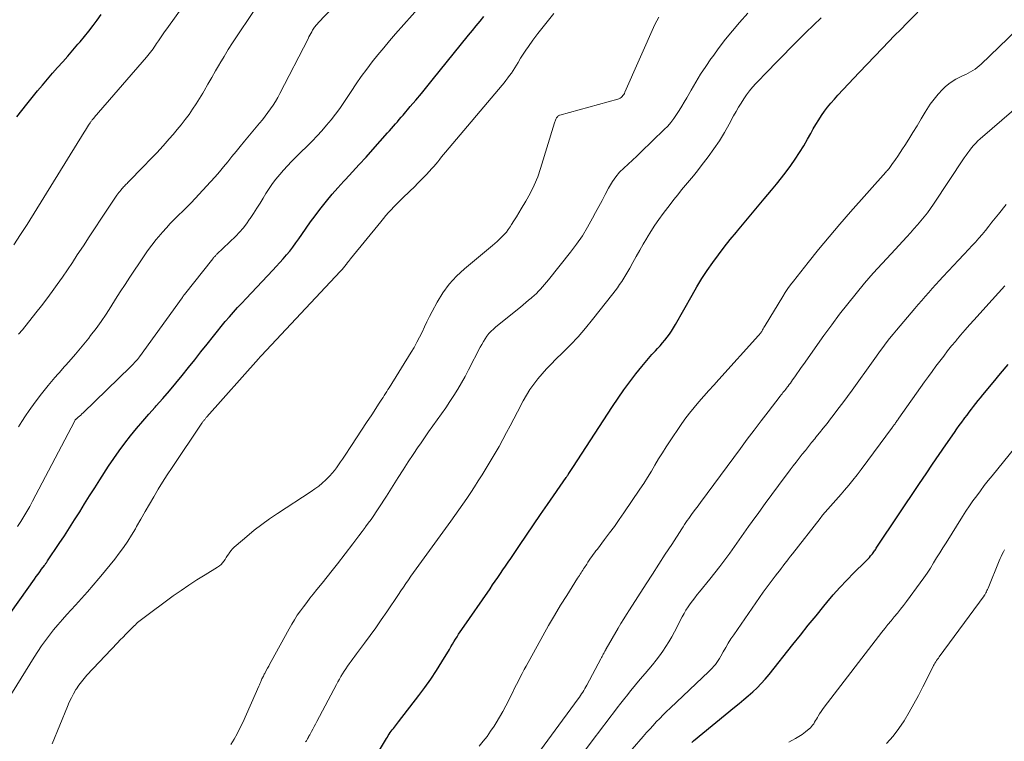
# Model space of a CAD drawing. Units: feet. Extents: x 1920000 to 1925009, y 505000 to 510000.
# Drawn here: x 1920539 to 1920691, y 506508 to 506620 of the extents above; entities that cross this region are included whole.
import ezdxf

# ---------------------------------------------------------------- set-up
doc = ezdxf.new("R2010")
doc.units = ezdxf.units.FT
doc.header["$LTSCALE"] = 100
doc.header["$MEASUREMENT"] = 0
doc.layers.add('CONTOUR INDEX', color=32, linetype='Continuous', lineweight=25)
doc.layers.add('CONTOUR INTERMEDIATE', color=40, linetype='Continuous', lineweight=15)

msp = doc.modelspace()

# ---------------------------------------------------------------- linework, layer by layer
at = {"layer": 'CONTOUR INDEX', "flags": 128}
for points, elevation in [([(1920536.27, 506526.79), (1920541.09, 506533.55), (1920541.37, 506533.93), (1920541.64, 506534.31), (1920541.91, 506534.69), (1920542.19, 506535.07), (1920542.62, 506535.65), (1920542.68, 506535.74), (1920542.74, 506535.82), (1920542.81, 506535.91), (1920542.87, 506536), (1920542.94, 506536.08), (1920543, 506536.17), (1920543.06, 506536.26), (1920543.12, 506536.35), (1920544.92, 506539.03), (1920545.73, 506540.25), (1920546.53, 506541.48), (1920547.31, 506542.71), (1920548.09, 506543.96), (1920548.86, 506545.2), (1920549.63, 506546.45), (1920550.42, 506547.68), (1920551.21, 506548.92), (1920552.56, 506551), (1920553.37, 506552.22), (1920554.21, 506553.41), (1920555.08, 506554.58), (1920555.98, 506555.73), (1920556.91, 506556.85), (1920557.85, 506557.97), (1920558.81, 506559.07), (1920559.78, 506560.17), (1920559.95, 506560.36), (1920560.98, 506561.52), (1920561.99, 506562.69), (1920562.99, 506563.88), (1920563.97, 506565.08), (1920564.94, 506566.28), (1920565.91, 506567.5), (1920566.87, 506568.71), (1920567.84, 506569.92), (1920568.81, 506571.16), (1920569.41, 506571.91), (1920570.02, 506572.65), (1920570.64, 506573.39), (1920571.27, 506574.12), (1920571.9, 506574.84), (1920572.54, 506575.56), (1920573.19, 506576.27), (1920573.85, 506576.97), (1920578, 506581.35), (1920578.54, 506581.93), (1920579.07, 506582.52), (1920579.6, 506583.11), (1920580.12, 506583.71), (1920580.62, 506584.32), (1920581.11, 506584.94), (1920581.58, 506585.58), (1920582.03, 506586.23), (1920582.47, 506586.89), (1920583.14, 506587.86), (1920583.83, 506588.83), (1920584.54, 506589.79), (1920585.26, 506590.73), (1920585.47, 506591), (1920586.32, 506592.06), (1920587.19, 506593.1), (1920588.09, 506594.12), (1920589, 506595.13), (1920589.27, 506595.41), (1920590.34, 506596.55), (1920591.39, 506597.7), (1920592.44, 506598.85), (1920593.47, 506600.01), (1920595.77, 506602.6), (1920596.08, 506602.94), (1920596.38, 506603.28), (1920596.68, 506603.63), (1920596.98, 506603.98), (1920597.28, 506604.32), (1920597.57, 506604.67), (1920597.87, 506605.02), (1920598.17, 506605.37), (1920599.29, 506606.68), (1920600.15, 506607.69), (1920601, 506608.7), (1920601.84, 506609.72), (1920602.67, 506610.74), (1920608.32, 506617.72), (1920608.91, 506618.45), (1920609.5, 506619.18), (1920610.09, 506619.91), (1920610.67, 506620.64)], 960), ([(1920538.36, 506605.11), (1920539.9, 506607.07), (1920541.56, 506609.09), (1920542.32, 506610.01), (1920543.1, 506610.92), (1920543.88, 506611.82), (1920544.68, 506612.72), (1920545.48, 506613.61), (1920546.27, 506614.5), (1920547.05, 506615.41), (1920547.83, 506616.31), (1920548.16, 506616.71), (1920548.84, 506617.53), (1920549.51, 506618.36), (1920550.16, 506619.2), (1920550.79, 506620.05), (1920551.41, 506620.92)], 940), ([(1920592.23, 506503.29), (1920595.6, 506508.87), (1920595.74, 506509.1), (1920595.88, 506509.33), (1920596.03, 506509.56), (1920596.18, 506509.78), (1920596.34, 506510), (1920596.5, 506510.22), (1920596.66, 506510.43), (1920596.82, 506510.63), (1920596.99, 506510.83), (1920597.16, 506511.04), (1920597.32, 506511.25), (1920597.48, 506511.45), (1920600.61, 506515.51), (1920601.55, 506516.78), (1920602.47, 506518.07), (1920603.34, 506519.39), (1920604.18, 506520.73), (1920605.34, 506522.67), (1920605.58, 506523.06), (1920605.81, 506523.45), (1920606.05, 506523.84), (1920606.29, 506524.23), (1920606.53, 506524.61), (1920606.77, 506525), (1920607.02, 506525.38), (1920607.28, 506525.76), (1920611.64, 506532.06), (1920612.04, 506532.64), (1920612.44, 506533.22), (1920612.84, 506533.81), (1920613.24, 506534.39), (1920613.64, 506534.98), (1920614.04, 506535.56), (1920614.44, 506536.15), (1920614.84, 506536.74), (1920616.19, 506538.75), (1920617.27, 506540.34), (1920618.36, 506541.93), (1920619.45, 506543.52), (1920620.54, 506545.1), (1920623.43, 506549.25), (1920623.48, 506549.33), (1920623.53, 506549.41), (1920623.58, 506549.48), (1920623.63, 506549.56), (1920623.71, 506549.69), (1920623.72, 506549.71), (1920623.73, 506549.72), (1920623.74, 506549.74), (1920623.75, 506549.75), (1920623.79, 506549.81), (1920623.8, 506549.83), (1920623.81, 506549.84), (1920623.82, 506549.86), (1920623.83, 506549.88), (1920624.03, 506550.18), (1920624.14, 506550.34), (1920624.25, 506550.51), (1920624.36, 506550.67), (1920624.47, 506550.84), (1920630.6, 506560.27), (1920631.46, 506561.55), (1920632.35, 506562.82), (1920633.27, 506564.06), (1920634.21, 506565.29), (1920635.12, 506566.45), (1920635.63, 506567.08), (1920636.16, 506567.7), (1920636.7, 506568.3), (1920637.25, 506568.89), (1920637.57, 506569.23), (1920637.97, 506569.65), (1920638.35, 506570.09), (1920638.72, 506570.54), (1920639.08, 506570.99), (1920639.42, 506571.46), (1920639.75, 506571.94), (1920640.06, 506572.44), (1920640.35, 506572.94), (1920642.92, 506577.51), (1920643.67, 506578.8), (1920644.45, 506580.07), (1920645.27, 506581.31), (1920646.12, 506582.53), (1920647, 506583.73), (1920647.9, 506584.92), (1920648.83, 506586.08), (1920649.78, 506587.23), (1920649.94, 506587.43), (1920650.99, 506588.67), (1920652.03, 506589.91), (1920653.06, 506591.16), (1920654.1, 506592.4), (1920655.22, 506593.75), (1920655.99, 506594.69), (1920656.74, 506595.64), (1920657.48, 506596.6), (1920658.2, 506597.57), (1920658.9, 506598.56), (1920659.57, 506599.57), (1920660.2, 506600.6), (1920660.81, 506601.65), (1920661.29, 506602.52), (1920661.69, 506603.22), (1920662.1, 506603.92), (1920662.53, 506604.61), (1920662.97, 506605.29), (1920663.43, 506605.95), (1920663.91, 506606.6), (1920664.42, 506607.22), (1920664.95, 506607.83), (1920665.49, 506608.42), (1920666.31, 506609.31), (1920667.13, 506610.2), (1920667.96, 506611.08), (1920668.79, 506611.95), (1920672.41, 506615.73), (1920673.34, 506616.7), (1920674.28, 506617.66), (1920675.22, 506618.62), (1920676.17, 506619.58), (1920677.88, 506621.3)], 980), ([(1920642.86, 506508.25), (1920643.14, 506508.49), (1920649.5, 506513.7), (1920650.21, 506514.29), (1920650.92, 506514.89), (1920651.62, 506515.49), (1920652.31, 506516.1), (1920652.99, 506516.74), (1920653.64, 506517.39), (1920654.25, 506518.07), (1920654.85, 506518.78), (1920658.51, 506523.4), (1920659.71, 506524.89), (1920660.91, 506526.39), (1920662.11, 506527.87), (1920663.32, 506529.36), (1920663.78, 506529.92), (1920664.78, 506531.1), (1920665.81, 506532.26), (1920666.87, 506533.39), (1920667.96, 506534.49), (1920669.72, 506536.21), (1920669.94, 506536.43), (1920670.16, 506536.66), (1920670.37, 506536.89), (1920670.57, 506537.13), (1920670.75, 506537.35), (1920670.86, 506537.48), (1920670.97, 506537.62), (1920671.06, 506537.76), (1920671.16, 506537.9), (1920671.25, 506538.04), (1920671.35, 506538.19), (1920671.44, 506538.33), (1920671.54, 506538.48), (1920678.13, 506548.34), (1920679.14, 506549.84), (1920680.15, 506551.34), (1920681.18, 506552.84), (1920682.21, 506554.33), (1920683.54, 506556.25), (1920683.92, 506556.78), (1920684.29, 506557.31), (1920684.67, 506557.83), (1920685.05, 506558.35), (1920685.15, 506558.48), (1920685.49, 506558.93), (1920685.83, 506559.38), (1920686.17, 506559.83), (1920686.52, 506560.28), (1920686.86, 506560.72), (1920687.21, 506561.17), (1920687.57, 506561.61), (1920687.92, 506562.04), (1920689.52, 506563.99), (1920690.68, 506565.39), (1920691.86, 506566.78)], 1000)]:
    msp.add_lwpolyline(points, dxfattribs=dict(at, elevation=elevation))
at = {"layer": 'CONTOUR INTERMEDIATE', "flags": 128}
for points, elevation in [([(1920537.88, 506585.28), (1920538.94, 506586.86), (1920539.96, 506588.45), (1920548.81, 506602.74), (1920548.98, 506603), (1920549.15, 506603.27), (1920549.32, 506603.54), (1920549.48, 506603.81), (1920549.69, 506604.14), (1920549.76, 506604.24), (1920549.83, 506604.34), (1920549.9, 506604.43), (1920549.97, 506604.53), (1920550.05, 506604.62), (1920550.08, 506604.67), (1920550.12, 506604.71), (1920550.16, 506604.75), (1920550.19, 506604.8), (1920550.23, 506604.84), (1920550.27, 506604.88), (1920550.31, 506604.92), (1920550.34, 506604.97), (1920558.43, 506614.32), (1920558.64, 506614.57), (1920558.85, 506614.83), (1920559.05, 506615.09), (1920559.25, 506615.35), (1920559.45, 506615.62), (1920559.64, 506615.89), (1920559.83, 506616.16), (1920560.01, 506616.44), (1920560.28, 506616.84), (1920560.59, 506617.32), (1920560.91, 506617.79), (1920561.24, 506618.26), (1920561.57, 506618.73), (1920568.3, 506628.11)], 944), ([(1920538.64, 506571.43), (1920539.22, 506572.14), (1920541.32, 506574.76), (1920542.17, 506575.84), (1920543.01, 506576.93), (1920543.82, 506578.04), (1920544.63, 506579.15), (1920545.42, 506580.28), (1920546.2, 506581.42), (1920546.96, 506582.56), (1920547.72, 506583.71), (1920548.66, 506585.14), (1920549.57, 506586.52), (1920550.47, 506587.9), (1920551.38, 506589.27), (1920552.3, 506590.64), (1920553.87, 506592.98), (1920554, 506593.17), (1920554.14, 506593.37), (1920554.29, 506593.55), (1920554.44, 506593.74), (1920554.5, 506593.81), (1920554.63, 506593.95), (1920554.75, 506594.1), (1920554.89, 506594.24), (1920555.02, 506594.37), (1920555.16, 506594.51), (1920555.3, 506594.65), (1920555.44, 506594.78), (1920555.57, 506594.92), (1920558.03, 506597.44), (1920559.03, 506598.48), (1920560.02, 506599.53), (1920561, 506600.6), (1920561.96, 506601.67), (1920562.56, 506602.36), (1920563.2, 506603.11), (1920563.83, 506603.87), (1920564.43, 506604.65), (1920565.02, 506605.44), (1920565.58, 506606.25), (1920566.13, 506607.08), (1920566.65, 506607.91), (1920567.15, 506608.76), (1920567.35, 506609.11), (1920567.94, 506610.15), (1920568.53, 506611.18), (1920569.13, 506612.21), (1920569.73, 506613.23), (1920569.8, 506613.35), (1920570.44, 506614.43), (1920571.1, 506615.5), (1920571.78, 506616.56), (1920572.47, 506617.62), (1920576.94, 506624.3)], 948), ([(1920538.46, 506541.7), (1920538.96, 506542.46), (1920539.44, 506543.23), (1920539.91, 506544.01), (1920540.35, 506544.8), (1920540.79, 506545.6), (1920547.27, 506557.94), (1920547.35, 506558.08), (1920547.39, 506558.17), (1920547.47, 506558.26), (1920547.48, 506558.28), (1920547.53, 506558.32), (1920547.88, 506558.61), (1920548.06, 506558.77), (1920548.25, 506558.93), (1920548.43, 506559.1), (1920548.61, 506559.27), (1920555.97, 506566.39), (1920556.34, 506566.76), (1920556.69, 506567.15), (1920557.02, 506567.55), (1920557.34, 506567.96), (1920563.95, 506577.08), (1920564, 506577.15), (1920564.05, 506577.21), (1920564.09, 506577.28), (1920564.14, 506577.35), (1920564.19, 506577.41), (1920564.24, 506577.48), (1920564.29, 506577.55), (1920564.34, 506577.61), (1920568.7, 506583.13), (1920568.78, 506583.22), (1920568.86, 506583.31), (1920568.94, 506583.4), (1920569.02, 506583.49), (1920569.1, 506583.57), (1920569.18, 506583.66), (1920569.27, 506583.74), (1920569.35, 506583.82), (1920572.26, 506586.64), (1920572.84, 506587.25), (1920573.4, 506587.88), (1920573.92, 506588.54), (1920574.41, 506589.23), (1920574.51, 506589.37), (1920575.02, 506590.14), (1920575.52, 506590.93), (1920576.02, 506591.71), (1920576.5, 506592.51), (1920576.94, 506593.24), (1920577.43, 506594), (1920577.94, 506594.75), (1920578.49, 506595.46), (1920579.06, 506596.16), (1920579.66, 506596.84), (1920580.27, 506597.51), (1920580.9, 506598.16), (1920581.53, 506598.81), (1920584.09, 506601.34), (1920584.86, 506602.13), (1920585.61, 506602.94), (1920586.33, 506603.78), (1920587.02, 506604.63), (1920587.69, 506605.51), (1920588.35, 506606.39), (1920588.98, 506607.3), (1920589.59, 506608.22), (1920590.11, 506609.02), (1920590.9, 506610.19), (1920591.7, 506611.35), (1920592.54, 506612.48), (1920593.39, 506613.6), (1920594.28, 506614.69), (1920595.17, 506615.78), (1920596.08, 506616.85), (1920597.01, 506617.91), (1920600.87, 506622.27)], 956), ([(1920538.63, 506557.11), (1920539.14, 506557.96), (1920539.69, 506558.8), (1920540.26, 506559.62), (1920541.22, 506560.94), (1920542.19, 506562.24), (1920543.19, 506563.51), (1920544.23, 506564.74), (1920545.31, 506565.95), (1920545.33, 506565.97), (1920546.4, 506567.16), (1920547.46, 506568.37), (1920548.49, 506569.6), (1920549.49, 506570.85), (1920549.79, 506571.23), (1920550.62, 506572.31), (1920551.42, 506573.42), (1920552.18, 506574.55), (1920552.92, 506575.7), (1920553.64, 506576.85), (1920554.37, 506578.01), (1920555.11, 506579.15), (1920555.87, 506580.29), (1920557.98, 506583.44), (1920558.61, 506584.35), (1920559.26, 506585.24), (1920559.95, 506586.1), (1920560.65, 506586.95), (1920560.91, 506587.25), (1920561.51, 506587.93), (1920562.12, 506588.59), (1920562.76, 506589.24), (1920563.41, 506589.87), (1920564.06, 506590.49), (1920564.7, 506591.13), (1920565.33, 506591.78), (1920565.96, 506592.44), (1920568.36, 506595.03), (1920569.05, 506595.79), (1920569.72, 506596.56), (1920570.38, 506597.34), (1920571.03, 506598.14), (1920571.67, 506598.94), (1920572.31, 506599.73), (1920572.96, 506600.52), (1920573.61, 506601.31), (1920575.95, 506604.09), (1920576.39, 506604.63), (1920576.82, 506605.18), (1920577.24, 506605.74), (1920577.65, 506606.31), (1920578.04, 506606.89), (1920578.41, 506607.48), (1920578.76, 506608.08), (1920579.09, 506608.69), (1920583.45, 506617.18), (1920583.59, 506617.46), (1920583.74, 506617.73), (1920583.89, 506618), (1920584.04, 506618.26), (1920584.16, 506618.49), (1920584.25, 506618.64), (1920584.35, 506618.79), (1920584.45, 506618.94), (1920584.56, 506619.08), (1920584.67, 506619.22), (1920584.78, 506619.35), (1920584.9, 506619.49), (1920585.02, 506619.62), (1920588.4, 506623.16)], 952), ([(1920534.05, 506510.2), (1920541.02, 506521.46), (1920541.59, 506522.34), (1920542.17, 506523.2), (1920542.78, 506524.04), (1920543.41, 506524.87), (1920544.06, 506525.68), (1920544.73, 506526.49), (1920545.41, 506527.27), (1920546.11, 506528.05), (1920547.45, 506529.51), (1920548.37, 506530.53), (1920549.29, 506531.55), (1920550.18, 506532.59), (1920551.07, 506533.63), (1920551.37, 506533.98), (1920552.1, 506534.86), (1920552.82, 506535.74), (1920553.52, 506536.64), (1920554.22, 506537.54), (1920554.89, 506538.46), (1920555.53, 506539.4), (1920556.14, 506540.36), (1920556.71, 506541.34), (1920556.9, 506541.68), (1920557.56, 506542.84), (1920558.22, 506543.99), (1920558.88, 506545.15), (1920559.55, 506546.3), (1920560.24, 506547.44), (1920560.94, 506548.57), (1920561.65, 506549.69), (1920562.39, 506550.8), (1920567, 506557.67), (1920567.06, 506557.75), (1920567.12, 506557.84), (1920567.18, 506557.92), (1920567.24, 506558), (1920567.31, 506558.08), (1920567.37, 506558.16), (1920567.44, 506558.24), (1920567.51, 506558.32), (1920567.58, 506558.4), (1920567.65, 506558.48), (1920567.71, 506558.56), (1920567.78, 506558.64), (1920575.76, 506567.63), (1920575.82, 506567.7), (1920575.88, 506567.76), (1920575.94, 506567.83), (1920576, 506567.89), (1920576.05, 506567.96), (1920576.11, 506568.02), (1920576.17, 506568.08), (1920576.23, 506568.15), (1920588.43, 506581.14), (1920588.55, 506581.26), (1920588.66, 506581.39), (1920588.77, 506581.52), (1920588.88, 506581.65), (1920588.99, 506581.78), (1920589.09, 506581.91), (1920589.19, 506582.04), (1920589.3, 506582.18), (1920589.4, 506582.31), (1920589.55, 506582.52), (1920589.71, 506582.72), (1920589.86, 506582.92), (1920590.02, 506583.11), (1920594.73, 506588.86), (1920595.12, 506589.33), (1920595.52, 506589.8), (1920595.92, 506590.26), (1920596.33, 506590.71), (1920596.75, 506591.15), (1920597.17, 506591.59), (1920597.61, 506592.03), (1920598.04, 506592.45), (1920599.24, 506593.61), (1920599.87, 506594.22), (1920600.5, 506594.85), (1920601.11, 506595.48), (1920601.72, 506596.11), (1920602.26, 506596.7), (1920602.59, 506597.05), (1920602.91, 506597.41), (1920603.22, 506597.77), (1920603.53, 506598.14), (1920603.84, 506598.51), (1920604.14, 506598.88), (1920604.45, 506599.25), (1920604.76, 506599.62), (1920613.5, 506609.99), (1920613.8, 506610.36), (1920614.1, 506610.73), (1920614.39, 506611.11), (1920614.67, 506611.49), (1920614.94, 506611.87), (1920615.2, 506612.27), (1920615.46, 506612.66), (1920615.71, 506613.07), (1920615.98, 506613.52), (1920616.37, 506614.15), (1920616.77, 506614.77), (1920617.18, 506615.38), (1920617.6, 506615.99), (1920618.27, 506616.93), (1920619.05, 506618), (1920619.85, 506619.04), (1920620.67, 506620.07), (1920621.52, 506621.08)], 964), ([(1920571.48, 506507.94), (1920571.99, 506508.76), (1920572.47, 506509.59), (1920572.91, 506510.45), (1920573.33, 506511.33), (1920575.85, 506516.99), (1920575.93, 506517.17), (1920576.01, 506517.35), (1920576.09, 506517.54), (1920576.16, 506517.72), (1920576.19, 506517.79), (1920576.26, 506517.94), (1920576.32, 506518.09), (1920576.39, 506518.24), (1920576.46, 506518.38), (1920576.53, 506518.53), (1920576.61, 506518.67), (1920576.68, 506518.82), (1920576.76, 506518.96), (1920576.98, 506519.38), (1920577.17, 506519.74), (1920577.36, 506520.09), (1920577.55, 506520.45), (1920577.74, 506520.8), (1920580.51, 506525.84), (1920580.92, 506526.55), (1920581.34, 506527.25), (1920581.79, 506527.94), (1920582.26, 506528.61), (1920582.75, 506529.27), (1920583.25, 506529.93), (1920583.75, 506530.57), (1920584.27, 506531.22), (1920584.83, 506531.91), (1920585.63, 506532.9), (1920586.42, 506533.89), (1920587.21, 506534.89), (1920587.99, 506535.9), (1920590.38, 506539.01), (1920590.86, 506539.64), (1920591.34, 506540.26), (1920591.81, 506540.89), (1920592.28, 506541.52), (1920592.36, 506541.62), (1920592.78, 506542.2), (1920593.21, 506542.79), (1920593.62, 506543.38), (1920594.02, 506543.97), (1920594.42, 506544.57), (1920594.82, 506545.17), (1920595.21, 506545.78), (1920595.6, 506546.38), (1920597.43, 506549.29), (1920598.19, 506550.48), (1920598.96, 506551.67), (1920599.74, 506552.85), (1920600.53, 506554.02), (1920600.84, 506554.48), (1920601.48, 506555.42), (1920602.13, 506556.35), (1920602.79, 506557.28), (1920603.45, 506558.21), (1920604.12, 506559.13), (1920604.77, 506560.07), (1920605.4, 506561.01), (1920606.03, 506561.97), (1920606.64, 506562.94), (1920607.22, 506563.92), (1920607.78, 506564.92), (1920608.31, 506565.93), (1920610.11, 506569.43), (1920610.35, 506569.87), (1920610.6, 506570.3), (1920610.87, 506570.72), (1920611.16, 506571.13), (1920611.47, 506571.53), (1920611.8, 506571.9), (1920612.15, 506572.25), (1920612.53, 506572.58), (1920616.33, 506575.65), (1920616.75, 506576), (1920617.17, 506576.34), (1920617.59, 506576.69), (1920618, 506577.04), (1920618.12, 506577.14), (1920618.47, 506577.44), (1920618.81, 506577.76), (1920619.14, 506578.09), (1920619.46, 506578.43), (1920619.77, 506578.77), (1920620.08, 506579.12), (1920620.38, 506579.48), (1920620.67, 506579.84), (1920624.1, 506584.15), (1920625.04, 506585.4), (1920625.93, 506586.68), (1920626.74, 506588.01), (1920627.51, 506589.38), (1920627.98, 506590.26), (1920628.47, 506591.21), (1920628.97, 506592.15), (1920629.47, 506593.09), (1920629.97, 506594.04), (1920630.12, 506594.31), (1920630.58, 506595.08), (1920631.1, 506595.82), (1920631.69, 506596.5), (1920632.33, 506597.14), (1920633, 506597.75), (1920633.67, 506598.37), (1920634.34, 506599), (1920635, 506599.63), (1920638.62, 506603.11), (1920639.14, 506603.65), (1920639.64, 506604.22), (1920640.1, 506604.81), (1920640.52, 506605.44), (1920640.93, 506606.08), (1920641.32, 506606.72), (1920641.71, 506607.37), (1920642.09, 506608.03), (1920642.76, 506609.21), (1920643.49, 506610.45), (1920644.24, 506611.67), (1920645.03, 506612.88), (1920645.84, 506614.06), (1920646.11, 506614.45), (1920647.09, 506615.8), (1920648.1, 506617.13), (1920649.16, 506618.42), (1920650.24, 506619.7), (1920651.53, 506621.15)], 972), ([(1920543.85, 506508.05), (1920546.19, 506513.82), (1920546.48, 506514.5), (1920546.8, 506515.16), (1920547.15, 506515.81), (1920547.52, 506516.45), (1920547.59, 506516.56), (1920547.96, 506517.12), (1920548.35, 506517.66), (1920548.77, 506518.18), (1920549.22, 506518.69), (1920553.95, 506523.69), (1920554.38, 506524.13), (1920554.8, 506524.58), (1920555.23, 506525.01), (1920555.66, 506525.45), (1920556.18, 506525.97), (1920556.36, 506526.14), (1920556.53, 506526.31), (1920556.71, 506526.48), (1920556.89, 506526.65), (1920557.07, 506526.82), (1920557.26, 506526.98), (1920557.45, 506527.13), (1920557.64, 506527.28), (1920562.59, 506530.93), (1920563.79, 506531.79), (1920565.01, 506532.62), (1920566.25, 506533.43), (1920567.5, 506534.21), (1920569.44, 506535.38), (1920569.72, 506535.58), (1920569.98, 506535.79), (1920570.21, 506536.04), (1920570.42, 506536.32), (1920570.61, 506536.6), (1920570.8, 506536.89), (1920570.99, 506537.18), (1920571.19, 506537.47), (1920571.25, 506537.57), (1920571.49, 506537.9), (1920571.75, 506538.21), (1920572.03, 506538.5), (1920572.32, 506538.77), (1920573.97, 506540.16), (1920575.12, 506541.1), (1920576.29, 506542), (1920577.49, 506542.86), (1920578.72, 506543.7), (1920583.92, 506547.09), (1920584.52, 506547.5), (1920585.1, 506547.94), (1920585.65, 506548.41), (1920586.19, 506548.9), (1920586.47, 506549.16), (1920586.84, 506549.54), (1920587.21, 506549.94), (1920587.55, 506550.36), (1920587.87, 506550.79), (1920588.18, 506551.23), (1920588.49, 506551.68), (1920588.79, 506552.12), (1920589.09, 506552.57), (1920590.17, 506554.22), (1920590.96, 506555.41), (1920591.74, 506556.6), (1920592.52, 506557.79), (1920593.31, 506558.98), (1920594.48, 506560.77), (1920594.68, 506561.07), (1920594.87, 506561.37), (1920595.07, 506561.67), (1920595.26, 506561.97), (1920595.45, 506562.27), (1920595.64, 506562.57), (1920595.83, 506562.87), (1920596.02, 506563.17), (1920599.43, 506568.65), (1920599.89, 506569.41), (1920600.32, 506570.19), (1920600.72, 506570.98), (1920601.1, 506571.78), (1920601.47, 506572.58), (1920601.85, 506573.38), (1920602.25, 506574.18), (1920602.66, 506574.96), (1920603.43, 506576.41), (1920604.31, 506577.85), (1920605.29, 506579.2), (1920606.42, 506580.44), (1920607.66, 506581.58), (1920611.99, 506585.16), (1920612.38, 506585.48), (1920612.75, 506585.81), (1920613.12, 506586.15), (1920613.48, 506586.5), (1920613.83, 506586.86), (1920614.16, 506587.24), (1920614.45, 506587.63), (1920614.74, 506588.05), (1920614.96, 506588.4), (1920615.34, 506589.01), (1920615.72, 506589.61), (1920616.09, 506590.22), (1920616.47, 506590.83), (1920617.19, 506592.01), (1920617.87, 506593.23), (1920618.49, 506594.49), (1920619.01, 506595.78), (1920619.47, 506597.11), (1920621.61, 506604.14), (1920621.66, 506604.29), (1920621.72, 506604.44), (1920621.78, 506604.58), (1920621.84, 506604.72), (1920621.89, 506604.82), (1920621.94, 506604.91), (1920621.99, 506604.99), (1920622.06, 506605.08), (1920622.12, 506605.16), (1920622.2, 506605.22), (1920622.28, 506605.28), (1920622.37, 506605.33), (1920622.46, 506605.36), (1920631.4, 506607.8), (1920631.59, 506607.87), (1920631.76, 506607.96), (1920631.93, 506608.08), (1920632.08, 506608.21), (1920632.21, 506608.37), (1920632.33, 506608.53), (1920632.43, 506608.71), (1920632.52, 506608.89), (1920637.16, 506619.36), (1920637.76, 506620.52)], 968), ([(1920583.08, 506508.37), (1920583.14, 506508.46), (1920583.19, 506508.54), (1920583.25, 506508.63), (1920583.3, 506508.72), (1920583.36, 506508.8), (1920583.41, 506508.9), (1920583.49, 506509.04), (1920583.57, 506509.18), (1920583.65, 506509.32), (1920583.73, 506509.46), (1920583.99, 506509.95), (1920584.2, 506510.34), (1920584.41, 506510.73), (1920584.61, 506511.11), (1920584.82, 506511.5), (1920587.86, 506517.23), (1920588.08, 506517.65), (1920588.31, 506518.06), (1920588.55, 506518.47), (1920588.79, 506518.88), (1920589.04, 506519.28), (1920589.29, 506519.68), (1920589.56, 506520.07), (1920589.84, 506520.45), (1920590.13, 506520.84), (1920590.41, 506521.23), (1920590.7, 506521.61), (1920590.98, 506521.99), (1920592.19, 506523.61), (1920593.08, 506524.81), (1920593.95, 506526.02), (1920594.8, 506527.23), (1920595.64, 506528.46), (1920597.44, 506531.14), (1920597.82, 506531.71), (1920598.21, 506532.28), (1920598.6, 506532.85), (1920598.99, 506533.42), (1920599.39, 506533.99), (1920599.79, 506534.56), (1920600.19, 506535.12), (1920600.59, 506535.68), (1920605.56, 506542.5), (1920606.19, 506543.38), (1920606.82, 506544.26), (1920607.44, 506545.14), (1920608.04, 506546.04), (1920608.64, 506546.93), (1920609.24, 506547.84), (1920609.82, 506548.75), (1920610.39, 506549.66), (1920611.19, 506550.97), (1920611.82, 506552), (1920612.44, 506553.04), (1920613.04, 506554.09), (1920613.63, 506555.15), (1920614.2, 506556.21), (1920614.77, 506557.27), (1920615.34, 506558.34), (1920615.89, 506559.41), (1920616.76, 506561.11), (1920617.27, 506562.01), (1920617.81, 506562.88), (1920618.4, 506563.72), (1920619.03, 506564.54), (1920619.71, 506565.32), (1920620.4, 506566.09), (1920621.11, 506566.83), (1920621.84, 506567.57), (1920622.86, 506568.55), (1920624.08, 506569.78), (1920625.27, 506571.05), (1920626.41, 506572.36), (1920627.51, 506573.71), (1920630.63, 506577.68), (1920630.99, 506578.15), (1920631.35, 506578.64), (1920631.69, 506579.13), (1920632.03, 506579.62), (1920632.35, 506580.13), (1920632.67, 506580.64), (1920632.97, 506581.15), (1920633.27, 506581.67), (1920633.74, 506582.53), (1920634.28, 506583.49), (1920634.81, 506584.44), (1920635.36, 506585.38), (1920635.9, 506586.33), (1920635.94, 506586.39), (1920636.53, 506587.35), (1920637.13, 506588.3), (1920637.78, 506589.22), (1920638.44, 506590.13), (1920639.51, 506591.54), (1920640.1, 506592.29), (1920640.7, 506593.04), (1920641.3, 506593.78), (1920641.92, 506594.51), (1920642.54, 506595.24), (1920643.15, 506595.98), (1920643.74, 506596.73), (1920644.33, 506597.49), (1920645.42, 506598.92), (1920646.3, 506600.13), (1920647.14, 506601.37), (1920647.92, 506602.65), (1920648.65, 506603.95), (1920649.35, 506605.24), (1920649.72, 506605.91), (1920650.1, 506606.57), (1920650.5, 506607.22), (1920650.91, 506607.86), (1920651.34, 506608.49), (1920651.79, 506609.09), (1920652.28, 506609.67), (1920652.79, 506610.23), (1920654.7, 506612.21), (1920655.85, 506613.4), (1920657.01, 506614.59), (1920658.18, 506615.78), (1920659.34, 506616.96), (1920660.52, 506618.13), (1920661.71, 506619.29), (1920662.91, 506620.43)], 976), ([(1920609.96, 506507.71), (1920610.58, 506508.44), (1920611.18, 506509.2), (1920611.73, 506509.99), (1920612.26, 506510.79), (1920612.57, 506511.29), (1920613.09, 506512.16), (1920613.6, 506513.04), (1920614.08, 506513.93), (1920614.54, 506514.83), (1920614.86, 506515.49), (1920615.15, 506516.07), (1920615.44, 506516.65), (1920615.73, 506517.23), (1920616.02, 506517.81), (1920616.31, 506518.38), (1920616.61, 506518.96), (1920616.92, 506519.53), (1920617.22, 506520.09), (1920619.81, 506524.77), (1920620.7, 506526.36), (1920621.61, 506527.93), (1920622.55, 506529.49), (1920623.51, 506531.03), (1920625.2, 506533.7), (1920625.33, 506533.9), (1920625.46, 506534.11), (1920625.59, 506534.31), (1920625.72, 506534.51), (1920625.86, 506534.71), (1920625.99, 506534.92), (1920626.12, 506535.12), (1920626.25, 506535.32), (1920626.61, 506535.87), (1920626.8, 506536.17), (1920627, 506536.47), (1920627.21, 506536.76), (1920627.41, 506537.05), (1920627.62, 506537.34), (1920627.83, 506537.62), (1920628.04, 506537.91), (1920628.26, 506538.19), (1920629.38, 506539.66), (1920630.14, 506540.68), (1920630.9, 506541.71), (1920631.63, 506542.75), (1920632.36, 506543.8), (1920634.82, 506547.44), (1920635.44, 506548.36), (1920636.03, 506549.29), (1920636.61, 506550.24), (1920637.17, 506551.19), (1920637.74, 506552.14), (1920638.32, 506553.09), (1920638.91, 506554.02), (1920639.52, 506554.94), (1920641.14, 506557.33), (1920641.81, 506558.28), (1920642.5, 506559.21), (1920643.22, 506560.11), (1920643.97, 506560.99), (1920644.74, 506561.85), (1920645.51, 506562.72), (1920646.29, 506563.58), (1920647.06, 506564.44), (1920653.18, 506571.22), (1920653.26, 506571.31), (1920653.34, 506571.4), (1920653.42, 506571.49), (1920653.49, 506571.59), (1920653.56, 506571.68), (1920653.63, 506571.78), (1920653.7, 506571.88), (1920653.76, 506571.98), (1920653.84, 506572.12), (1920653.94, 506572.29), (1920654.04, 506572.46), (1920654.14, 506572.63), (1920654.24, 506572.8), (1920656.96, 506577.3), (1920657.35, 506577.92), (1920657.75, 506578.52), (1920658.18, 506579.11), (1920658.62, 506579.68), (1920660.89, 506582.55), (1920662.5, 506584.54), (1920664.13, 506586.52), (1920665.79, 506588.46), (1920667.47, 506590.39), (1920672.92, 506596.51), (1920673.04, 506596.66), (1920673.17, 506596.8), (1920673.29, 506596.95), (1920673.41, 506597.1), (1920673.53, 506597.25), (1920673.64, 506597.4), (1920673.76, 506597.56), (1920673.87, 506597.71), (1920674.4, 506598.47), (1920674.77, 506599.01), (1920675.14, 506599.56), (1920675.5, 506600.11), (1920675.85, 506600.66), (1920676.46, 506601.64), (1920677.11, 506602.68), (1920677.75, 506603.72), (1920678.39, 506604.77), (1920679.02, 506605.82), (1920679.26, 506606.22), (1920679.8, 506607.04), (1920680.38, 506607.84), (1920681.02, 506608.59), (1920681.7, 506609.3), (1920682.13, 506609.71), (1920682.65, 506610.17), (1920683.2, 506610.58), (1920683.78, 506610.94), (1920684.4, 506611.25), (1920684.91, 506611.49), (1920685.29, 506611.66), (1920685.66, 506611.85), (1920686.02, 506612.04), (1920686.38, 506612.25), (1920686.73, 506612.47), (1920687.07, 506612.71), (1920687.38, 506612.97), (1920687.69, 506613.24), (1920694.62, 506619.89)], 984), ([(1920617.02, 506503.76), (1920625.27, 506515.01), (1920625.46, 506515.27), (1920625.64, 506515.53), (1920625.82, 506515.79), (1920625.99, 506516.05), (1920626.16, 506516.32), (1920626.33, 506516.59), (1920626.48, 506516.86), (1920626.63, 506517.14), (1920628.79, 506521.22), (1920628.89, 506521.4), (1920628.98, 506521.58), (1920629.08, 506521.76), (1920629.17, 506521.93), (1920629.28, 506522.13), (1920629.32, 506522.21), (1920629.36, 506522.29), (1920629.41, 506522.37), (1920629.45, 506522.45), (1920629.49, 506522.53), (1920629.54, 506522.61), (1920629.58, 506522.69), (1920629.63, 506522.77), (1920631.47, 506525.94), (1920631.9, 506526.65), (1920632.33, 506527.37), (1920632.77, 506528.07), (1920633.21, 506528.78), (1920635.81, 506532.79), (1920636.79, 506534.32), (1920637.78, 506535.85), (1920638.77, 506537.38), (1920639.76, 506538.91), (1920641.31, 506541.32), (1920641.53, 506541.65), (1920641.74, 506541.97), (1920641.96, 506542.29), (1920642.18, 506542.61), (1920642.4, 506542.93), (1920642.63, 506543.25), (1920642.85, 506543.56), (1920643.08, 506543.88), (1920643.16, 506543.97), (1920643.42, 506544.33), (1920643.69, 506544.69), (1920643.96, 506545.05), (1920644.23, 506545.42), (1920650.41, 506553.78), (1920651.47, 506555.2), (1920652.53, 506556.61), (1920653.61, 506558.02), (1920654.68, 506559.42), (1920656.57, 506561.86), (1920656.71, 506562.04), (1920656.85, 506562.22), (1920656.99, 506562.4), (1920657.13, 506562.57), (1920657.27, 506562.75), (1920657.41, 506562.92), (1920657.55, 506563.1), (1920657.68, 506563.28), (1920657.78, 506563.4), (1920657.96, 506563.64), (1920658.14, 506563.89), (1920658.32, 506564.13), (1920658.49, 506564.38), (1920658.82, 506564.85), (1920659.15, 506565.33), (1920659.49, 506565.81), (1920659.83, 506566.29), (1920660.17, 506566.77), (1920663.34, 506571.24), (1920664.54, 506572.9), (1920665.77, 506574.55), (1920667.03, 506576.16), (1920668.32, 506577.76), (1920669.64, 506579.32), (1920670.98, 506580.88), (1920672.34, 506582.4), (1920673.73, 506583.91), (1920676.18, 506586.53), (1920676.73, 506587.13), (1920677.28, 506587.73), (1920677.82, 506588.35), (1920678.35, 506588.97), (1920678.87, 506589.6), (1920679.37, 506590.25), (1920679.85, 506590.91), (1920680.32, 506591.58), (1920685.07, 506598.75), (1920685.35, 506599.14), (1920685.63, 506599.54), (1920685.92, 506599.92), (1920686.21, 506600.3), (1920686.52, 506600.67), (1920686.85, 506601.03), (1920687.19, 506601.36), (1920687.55, 506601.69), (1920692.73, 506606.16)], 988), ([(1920623.45, 506503.2), (1920627.9, 506509.12), (1920628.46, 506509.87), (1920629.03, 506510.63), (1920629.6, 506511.37), (1920630.18, 506512.12), (1920630.75, 506512.87), (1920631.33, 506513.61), (1920631.91, 506514.36), (1920632.49, 506515.1), (1920632.74, 506515.41), (1920633.45, 506516.31), (1920634.17, 506517.19), (1920634.9, 506518.07), (1920635.64, 506518.94), (1920636.24, 506519.62), (1920636.8, 506520.3), (1920637.34, 506520.98), (1920637.87, 506521.68), (1920638.38, 506522.39), (1920638.86, 506523.12), (1920639.32, 506523.86), (1920639.76, 506524.61), (1920640.18, 506525.38), (1920641.39, 506527.72), (1920641.67, 506528.24), (1920641.97, 506528.75), (1920642.29, 506529.24), (1920642.63, 506529.73), (1920642.98, 506530.2), (1920643.33, 506530.67), (1920643.7, 506531.14), (1920644.07, 506531.59), (1920645.66, 506533.51), (1920646.46, 506534.5), (1920647.24, 506535.5), (1920648, 506536.51), (1920648.75, 506537.54), (1920649.48, 506538.57), (1920650.21, 506539.61), (1920650.95, 506540.65), (1920651.68, 506541.68), (1920652.22, 506542.44), (1920653.23, 506543.85), (1920654.25, 506545.26), (1920655.27, 506546.65), (1920656.31, 506548.04), (1920658.11, 506550.43), (1920658.57, 506551.05), (1920659.04, 506551.66), (1920659.51, 506552.26), (1920659.99, 506552.87), (1920660.46, 506553.47), (1920660.94, 506554.07), (1920661.43, 506554.67), (1920661.91, 506555.26), (1920662.1, 506555.49), (1920662.67, 506556.2), (1920663.24, 506556.91), (1920663.81, 506557.63), (1920664.37, 506558.35), (1920664.76, 506558.86), (1920665.5, 506559.84), (1920666.24, 506560.82), (1920666.98, 506561.81), (1920667.7, 506562.81), (1920670.95, 506567.34), (1920671.46, 506568.03), (1920671.96, 506568.72), (1920672.47, 506569.41), (1920672.99, 506570.09), (1920673.51, 506570.76), (1920674.04, 506571.43), (1920674.58, 506572.09), (1920675.13, 506572.75), (1920677.41, 506575.44), (1920677.95, 506576.06), (1920678.48, 506576.68), (1920679.02, 506577.3), (1920679.56, 506577.92), (1920680.11, 506578.53), (1920680.66, 506579.14), (1920681.21, 506579.75), (1920681.77, 506580.35), (1920682.6, 506581.24), (1920683.39, 506582.08), (1920684.18, 506582.92), (1920684.98, 506583.76), (1920685.77, 506584.6), (1920686.26, 506585.11), (1920686.81, 506585.69), (1920687.34, 506586.29), (1920687.86, 506586.9), (1920688.36, 506587.52), (1920688.86, 506588.15), (1920689.35, 506588.77), (1920689.85, 506589.4), (1920690.35, 506590.03), (1920691.56, 506591.54)], 992), ([(1920633.63, 506507.25), (1920635.35, 506509.21), (1920635.85, 506509.78), (1920636.36, 506510.34), (1920636.87, 506510.89), (1920637.38, 506511.45), (1920637.91, 506511.99), (1920638.43, 506512.53), (1920638.97, 506513.06), (1920639.52, 506513.58), (1920645.5, 506519.22), (1920645.77, 506519.49), (1920646.03, 506519.76), (1920646.28, 506520.05), (1920646.52, 506520.34), (1920646.75, 506520.64), (1920646.96, 506520.95), (1920647.17, 506521.28), (1920647.36, 506521.6), (1920647.74, 506522.29), (1920648.13, 506522.96), (1920648.52, 506523.63), (1920648.94, 506524.28), (1920649.37, 506524.92), (1920653.95, 506531.51), (1920654.39, 506532.14), (1920654.84, 506532.76), (1920655.31, 506533.38), (1920655.77, 506533.99), (1920656.14, 506534.47), (1920656.43, 506534.84), (1920656.72, 506535.21), (1920657, 506535.58), (1920657.29, 506535.96), (1920657.58, 506536.33), (1920657.87, 506536.7), (1920658.16, 506537.08), (1920658.45, 506537.45), (1920662.74, 506542.93), (1920663.13, 506543.42), (1920663.52, 506543.9), (1920663.93, 506544.37), (1920664.34, 506544.83), (1920664.75, 506545.29), (1920665.16, 506545.76), (1920665.58, 506546.22), (1920665.98, 506546.69), (1920666.52, 506547.31), (1920667.18, 506548.09), (1920667.83, 506548.88), (1920668.47, 506549.69), (1920669.09, 506550.51), (1920673.93, 506557.04), (1920674.01, 506557.15), (1920674.09, 506557.27), (1920674.18, 506557.38), (1920674.26, 506557.49), (1920674.34, 506557.6), (1920674.42, 506557.72), (1920674.51, 506557.83), (1920674.59, 506557.95), (1920674.68, 506558.07), (1920674.76, 506558.19), (1920674.85, 506558.31), (1920674.93, 506558.43), (1920678.93, 506564.07), (1920679.51, 506564.88), (1920680.09, 506565.69), (1920680.68, 506566.48), (1920681.28, 506567.28), (1920681.88, 506568.07), (1920682.49, 506568.85), (1920683.11, 506569.63), (1920683.74, 506570.39), (1920683.82, 506570.49), (1920684.5, 506571.3), (1920685.19, 506572.11), (1920685.88, 506572.9), (1920686.59, 506573.69), (1920688.38, 506575.69), (1920689.36, 506576.77), (1920690.34, 506577.84), (1920691.33, 506578.91)], 996), ([(1920657.88, 506508.32), (1920658.35, 506508.55), (1920658.91, 506508.85), (1920659.45, 506509.17), (1920659.97, 506509.52), (1920660.47, 506509.9), (1920661.03, 506510.35), (1920661.23, 506510.53), (1920661.42, 506510.73), (1920661.59, 506510.94), (1920661.75, 506511.17), (1920661.89, 506511.4), (1920662.04, 506511.64), (1920662.18, 506511.88), (1920662.32, 506512.12), (1920662.46, 506512.35), (1920662.67, 506512.7), (1920662.89, 506513.05), (1920663.13, 506513.38), (1920663.37, 506513.71), (1920672.31, 506525.32), (1920672.77, 506525.92), (1920673.25, 506526.52), (1920673.73, 506527.11), (1920674.22, 506527.69), (1920674.71, 506528.28), (1920675.19, 506528.88), (1920675.65, 506529.48), (1920676.11, 506530.09), (1920678.25, 506532.97), (1920678.79, 506533.72), (1920679.31, 506534.48), (1920679.82, 506535.25), (1920680.3, 506536.04), (1920680.78, 506536.82), (1920681.26, 506537.61), (1920681.75, 506538.4), (1920682.24, 506539.18), (1920684.78, 506543.22), (1920685.31, 506544.04), (1920685.85, 506544.86), (1920686.41, 506545.66), (1920686.99, 506546.45), (1920687.57, 506547.23), (1920688.17, 506548.01), (1920688.78, 506548.78), (1920689.39, 506549.54), (1920692.91, 506553.86)], 1004), ([(1920673.03, 506508.12), (1920674.04, 506509.22), (1920674.93, 506510.4), (1920675.76, 506511.63), (1920676.52, 506512.93), (1920677.26, 506514.23), (1920677.97, 506515.55), (1920678.66, 506516.88), (1920680.19, 506519.94), (1920680.3, 506520.15), (1920680.41, 506520.35), (1920680.53, 506520.55), (1920680.66, 506520.75), (1920680.79, 506520.94), (1920680.93, 506521.13), (1920681.06, 506521.32), (1920681.2, 506521.51), (1920688.13, 506530.93), (1920688.17, 506530.99), (1920688.22, 506531.06), (1920688.26, 506531.13), (1920688.29, 506531.2), (1920688.41, 506531.41), (1920688.5, 506531.59), (1920688.58, 506531.78), (1920688.67, 506531.96), (1920688.75, 506532.14), (1920690.46, 506536.36), (1920690.61, 506536.71), (1920690.77, 506537.06), (1920690.94, 506537.4), (1920691.12, 506537.74), (1920691.32, 506538.09)], 1008)]:
    msp.add_lwpolyline(points, dxfattribs=dict(at, elevation=elevation))

doc.saveas('drawing.dxf')
